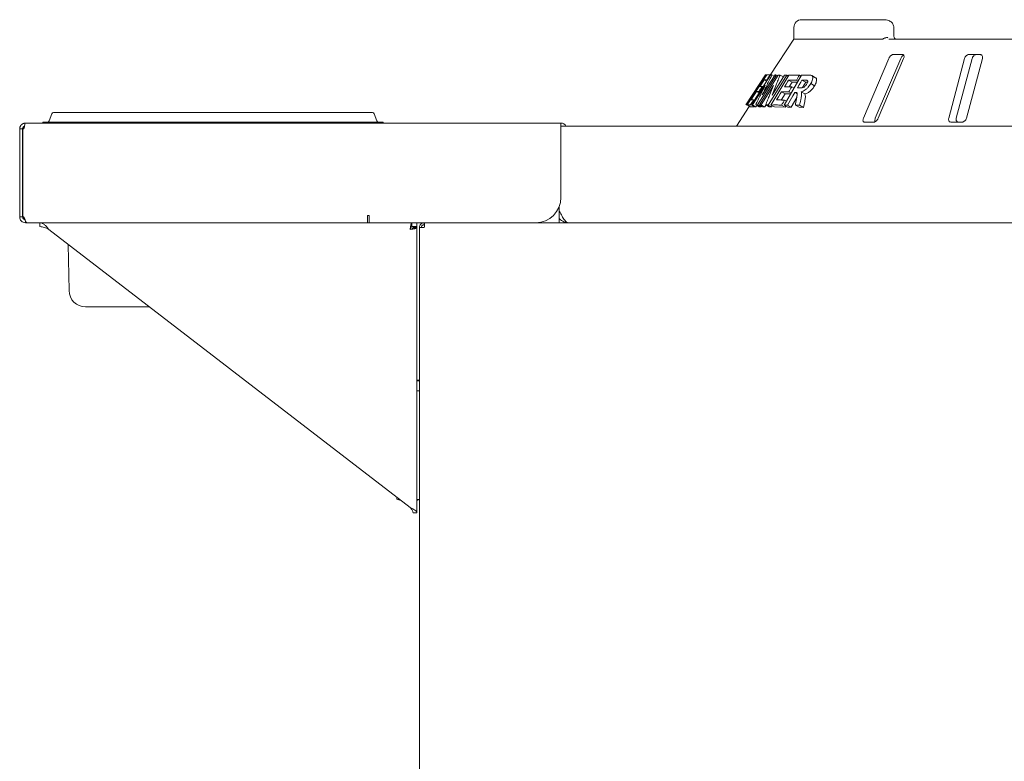
# Paper-space layout 'Blatt3' of a CAD drawing. Units: millimetres. Extents: x 5 to 415, y 5 to 292.
# Drawn here: x 318 to 354, y 182 to 209 of the extents above; entities that cross this region are included whole.
import ezdxf

# ---------------------------------------------------------------- set-up
doc = ezdxf.new("R2010")
doc.units = ezdxf.units.MM

psp = doc.layouts.new('Blatt3')

# ---------------------------------------------------------------- linework, layer by layer
at = {"color": 7, "linetype": 'Continuous', "lineweight": 15}
for p, q in [((349.74949, 209.07863), (346.68526, 209.07863)), ((346.39955, 208.79292), (346.39955, 208.36434)), ((350.09244, 208.5072), (350.09244, 208.79292)), ((346.39955, 208.36434), (345.52223, 207.03508)), ((346.39955, 208.36434), (349.67236, 208.36434)), ((349.90291, 208.36434), (357.68526, 208.36434)), ((350.40495, 207.79292), (350.07665, 207.79292)), ((353.27033, 207.79292), (352.87805, 207.79292)), ((349.9088, 207.65006), (348.96904, 205.43577)), ((349.4093, 205.43577), (350.34911, 207.65006)), ((349.51621, 205.43577), (350.45598, 207.65006)), ((352.71069, 207.65006), (352.12187, 205.43577)), ((352.39772, 205.43577), (352.98657, 207.65006)), ((352.77567, 205.43577), (353.36449, 207.65006)), ((345.35637, 207.04312), (344.62572, 205.93608)), ((344.67046, 205.93213), (345.39778, 207.04112)), ((344.82895, 205.93125), (345.54163, 207.03516)), ((345.76301, 207.03282), (345.05018, 205.92903)), ((345.1245, 205.92898), (345.81756, 207.03116)), ((345.22955, 206.29978), (345.70541, 207.03714)), ((345.35841, 207.04621), (345.35637, 207.04312)), ((345.39036, 207.02982), (345.36299, 207.0447)), ((345.39392, 207.04565), (345.37672, 207.03723)), ((346.13845, 207.02807), (345.44519, 205.92605)), ((345.52936, 207.04652), (345.51341, 207.04578)), ((345.5147, 207.03917), (345.53661, 207.02726)), ((345.54544, 205.92571), (346.21489, 207.02895)), ((345.59098, 207.03838), (345.67637, 206.99198)), ((345.59454, 206.2963), (346.05732, 207.03241)), ((345.76301, 207.03282), (345.80458, 207.01023)), ((345.89163, 207.03408), (346.02181, 206.96334)), ((346.04203, 205.92235), (346.68365, 207.02999)), ((346.13845, 207.02807), (346.19578, 206.99691)), ((346.6033, 207.02495), (346.66219, 206.99295)), ((345.17866, 206.7302), (345.18987, 206.72411)), ((345.30136, 206.85648), (345.39383, 206.80622)), ((345.39163, 206.8516), (345.41495, 206.83893)), ((346.20237, 206.84478), (346.33605, 206.77213)), ((346.33605, 206.77213), (346.23043, 206.5979)), ((346.53132, 206.76703), (346.33605, 206.77213)), ((346.49005, 206.83855), (346.55295, 206.80437)), ((346.83547, 206.77027), (346.69751, 206.84524)), ((346.83547, 206.77027), (346.71901, 206.56916)), ((346.90585, 206.77021), (346.83547, 206.77027)), ((347.02194, 206.71553), (347.16354, 206.63858)), ((347.20208, 206.93623), (347.06122, 207.01278)), ((344.93131, 206.39892), (344.6263, 205.93674)), ((345.34098, 206.65422), (344.87636, 205.93416)), ((344.95935, 206.426), (344.98516, 206.41198)), ((345.01761, 206.42362), (345.11326, 206.37164)), ((345.1005, 206.41979), (345.13296, 206.40215)), ((345.64744, 206.65057), (345.19558, 205.93165)), ((345.22311, 206.6067), (345.25419, 206.58981)), ((346.07496, 206.34152), (345.9355, 206.11165)), ((345.94127, 206.41417), (346.07496, 206.34152)), ((346.28206, 206.33673), (346.07496, 206.34152)), ((346.20775, 206.40917), (346.29619, 206.36111)), ((346.3205, 206.59494), (346.40883, 206.54693)), ((346.43236, 206.38723), (346.5246, 206.3371)), ((346.45817, 206.38765), (346.5228, 206.35252)), ((346.67028, 206.41256), (346.81023, 206.3365)), ((344.6263, 205.93674), (344.62573, 205.93607)), ((344.67046, 205.93213), (344.79678, 205.86348)), ((344.79077, 205.92987), (344.80586, 205.92166)), ((344.82895, 205.93125), (344.95641, 205.86198)), ((344.87636, 205.93416), (345.00416, 205.86471)), ((344.91339, 206.11677), (344.9396, 206.10252)), ((344.98837, 205.93326), (345.11699, 205.86336)), ((345.05018, 205.92903), (345.17928, 205.85887)), ((345.1245, 205.92898), (345.25415, 205.85851)), ((345.19558, 205.93165), (345.32576, 205.8609)), ((345.35815, 205.93049), (345.48957, 205.85906)), ((346.05659, 206.10718), (346.12695, 206.06895)), ((346.50601, 206.20115), (346.3026, 205.84983)), ((346.79925, 206.05842), (346.75566, 205.83833)), ((318.97671, 205.60306), (318.88094, 205.33991)), ((319.04384, 205.65006), (319.75812, 205.65006)), ((319.75812, 205.65006), (324.93526, 205.65006)), ((330.1124, 205.65006), (324.93526, 205.65006)), ((330.1124, 205.65006), (330.82668, 205.65006)), ((330.8938, 205.60306), (330.98958, 205.33991)), ((344.7517, 205.86762), (344.27812, 205.15006)), ((344.75228, 205.86828), (344.75203, 205.8674)), ((344.78435, 205.8622), (344.76832, 205.86765)), ((344.91796, 205.86074), (344.79678, 205.86348)), ((345.00416, 205.86471), (344.95641, 205.86198)), ((345.03281, 205.90911), (345.00416, 205.86471)), ((345.17928, 205.85887), (345.11699, 205.86336)), ((345.19856, 205.88873), (345.17928, 205.85887)), ((345.32576, 205.8609), (345.25415, 205.85851)), ((345.36661, 205.92589), (345.32576, 205.8609)), ((345.44519, 205.92605), (345.57731, 205.85425)), ((345.57731, 205.85425), (345.48957, 205.85906)), ((345.54544, 205.92571), (345.67834, 205.85348)), ((345.6027, 205.89459), (345.57731, 205.85425)), ((346.07997, 205.84744), (345.67834, 205.85348)), ((345.94382, 205.92143), (346.07997, 205.84744)), ((346.04203, 205.92235), (346.17899, 205.84791)), ((346.10476, 205.88826), (346.07997, 205.84744)), ((346.16461, 205.92482), (346.3026, 205.84983)), ((346.3026, 205.84983), (346.17899, 205.84791)), ((346.45453, 205.9219), (346.59504, 205.84554)), ((346.75566, 205.83833), (346.59504, 205.84554)), ((346.6137, 205.91548), (346.75566, 205.83833)), ((318.00669, 205.2572), (337.7924, 205.2572)), ((318.64955, 205.29292), (318.64955, 205.2572)), ((318.64955, 205.29292), (319.75812, 205.29292)), ((319.75812, 205.29292), (324.93526, 205.29292)), ((330.1124, 205.29292), (324.93526, 205.29292)), ((330.1124, 205.29292), (331.22097, 205.29292)), ((331.22097, 205.29292), (331.22097, 205.2572)), ((337.7924, 205.2572), (337.7924, 205.04292)), ((349.01589, 205.29292), (349.3442, 205.29292)), ((352.21342, 205.29292), (352.6057, 205.29292)), ((317.7924, 205.04292), (317.89955, 205.04292)), ((317.7924, 205.04292), (317.7924, 201.79292)), ((317.89955, 205.04292), (317.89955, 201.79292)), ((317.91383, 205.04292), (317.91383, 201.79292)), ((317.95005, 205.04292), (317.91383, 205.04292)), ((337.7924, 205.15006), (370.88599, 205.15006)), ((337.7924, 205.04292), (337.7924, 202.5072)), ((337.72097, 202.15006), (337.72097, 202.04292)), ((337.72097, 202.04292), (337.72169, 202.04292)), ((337.72097, 202.04292), (337.72097, 201.57863)), ((317.7924, 201.79292), (317.89955, 201.79292)), ((317.91383, 201.79292), (317.95005, 201.79292)), ((318.00669, 201.57863), (318.00669, 201.63608)), ((318.00669, 201.57863), (318.01679, 201.57863)), ((318.01679, 201.57863), (318.01679, 201.61856)), ((318.0572, 201.57863), (318.01679, 201.57863)), ((318.0572, 201.57863), (330.64955, 201.57863)), ((318.5424, 201.43577), (318.5424, 201.57863)), ((330.70312, 201.84649), (330.64955, 201.84649)), ((330.64955, 201.84649), (330.64955, 201.79292)), ((330.64955, 201.79292), (330.64955, 201.57863)), ((330.70312, 201.57863), (330.64955, 201.57863)), ((330.70312, 201.57863), (330.70312, 201.84649)), ((336.86383, 201.57863), (330.70312, 201.57863)), ((332.27761, 201.57863), (332.27761, 201.43577)), ((332.47097, 201.57863), (332.47097, 201.43577)), ((332.74312, 201.57863), (332.74312, 201.5072)), ((337.72097, 201.57863), (336.86383, 201.57863)), ((338.07812, 201.57863), (337.72097, 201.57863)), ((338.07768, 201.57863), (338.07812, 201.57863)), ((360.23968, 201.57863), (338.07812, 201.57863)), ((338.07812, 201.57863), (338.07812, 201.57863)), ((332.22097, 191.05665), (318.8674, 201.32863)), ((332.27761, 201.43577), (332.47097, 201.43577)), ((332.32812, 201.42863), (332.47097, 201.42863)), ((332.32812, 201.38527), (332.32812, 201.42863)), ((332.47097, 201.38527), (332.32812, 201.38527)), ((332.47097, 201.38527), (332.47097, 201.42863)), ((332.47097, 201.38527), (332.47097, 190.86434)), ((332.56455, 201.40006), (332.56455, 155.32863)), ((332.74312, 201.40006), (332.56455, 201.40006)), ((319.61703, 199.06803), (319.58723, 200.77491)), ((322.36383, 198.47149), (320.22408, 198.47149)), ((322.58169, 198.47149), (322.36383, 198.47149)), ((332.56455, 195.75934), (332.47097, 195.75934)), ((332.56455, 195.73933), (332.47097, 195.73933)), ((332.56455, 195.36434), (332.47097, 195.36434)), ((331.72526, 191.43797), (331.72526, 191.36648)), ((332.32812, 190.86434), (332.47097, 190.86434))]:
    psp.add_line(p, q, dxfattribs=at)
at = {"color": 7, "linetype": 'Continuous', "lineweight": 15, "flags": 128}
for points in [[(345.30136, 206.85648), (345.26106, 206.795), (345.20061, 206.70279), (345.14016, 206.61057)], [(346.20237, 206.84478), (346.16526, 206.78358), (346.10961, 206.69178), (346.05396, 206.59999)], [(346.69751, 206.84524), (346.65681, 206.77498), (346.59578, 206.66958), (346.53474, 206.56418)], [(345.01761, 206.42362), (344.96816, 206.34819), (344.89399, 206.23505), (344.81982, 206.1219)], [(345.94127, 206.41417), (345.89569, 206.33905), (345.82733, 206.22637), (345.75896, 206.11369)], [(346.43236, 206.38723), (346.36542, 206.27162), (346.26501, 206.09822), (346.16461, 205.92482)], [(317.89955, 204.93577), (317.90366, 204.97758), (317.91383, 205.0127)], [(317.92825, 205.04292), (317.93566, 205.05482), (317.95385, 205.07834)], [(317.91383, 201.82313), (317.90366, 201.85825), (317.89955, 201.90006)], [(331.72841, 191.36442), (331.8368, 191.33377), (331.8708, 191.32602)], [(332.47097, 191.35359), (332.53909, 191.35661), (332.56455, 191.35823)], [(332.47097, 191.32567), (332.50657, 191.33377), (332.56455, 191.34901)]]:
    psp.add_lwpolyline(points, dxfattribs=at)
at = {"color": 7, "linetype": 'Continuous', "lineweight": 15}
for centre, radius, start, end in [((346.68526, 208.79292), 0.28571, 90, 180), ((319.04384, 205.57863), 0.07143, 90, 160), ((330.82668, 205.57863), 0.07143, 20, 90), ((318.81382, 205.36434), 0.07143, 270, 340), ((331.0567, 205.36434), 0.07143, 200, 270), ((337.7924, 205.04292), 0.21429, 30, 90), ((336.86383, 202.5072), 0.92857, 270, 0), ((318.11383, 201.90006), 0.21429, 210, 225.702376), ((320.22408, 199.07863), 0.60714, 181, 270), ((331.8212, 191.76161), 0.40661, 256.352585, 271.649356)]:
    psp.add_arc(centre, radius, start, end, dxfattribs=at)
for points, knots in [([(350.09055, 208.79282), (350.08985, 208.81306), (350.08835, 208.85681), (350.06118, 208.91898), (350.01897, 208.97519), (349.96277, 209.02099), (349.894, 209.05541), (349.8211, 209.07535), (349.77148, 209.07762), (349.74949, 209.07863)], [0, 0, 0, 0, 0.12202749, 0.26377833, 0.40267198, 0.54605694, 0.69911992, 0.86668258, 1, 1, 1, 1]), ([(350.15084, 208.36463), (350.15053, 208.36435), (350.14995, 208.36382), (350.13515, 208.37325), (350.1164, 208.39843), (350.10089, 208.437), (350.09227, 208.47606), (350.0934, 208.50015), (350.09373, 208.50718)], [0, 0, 0, 0, 0.22391711, 0.41336562, 0.57900616, 0.74882155, 0.92676981, 1, 1, 1, 1]), ([(349.71521, 208.37862), (349.70807, 208.3745), (349.69305, 208.36584), (349.67948, 208.36486), (349.67236, 208.36434)], [0, 0, 0, 0, 0.475957, 1, 1, 1, 1]), ([(349.71521, 208.37862), (349.72844, 208.38647), (349.75489, 208.40217), (349.80103, 208.41547), (349.84073, 208.41886), (349.86348, 208.41621), (349.87214, 208.41437), (349.87235, 208.41433)], [0, 0, 0, 0, 0.26925733, 0.53839941, 0.81168324, 0.99549137, 1, 1, 1, 1]), ([(350.07665, 207.79292), (350.07112, 207.79259), (350.05516, 207.79166), (350.0257, 207.7812), (349.99008, 207.75873), (349.95492, 207.72547), (349.92663, 207.68753), (349.9141, 207.66119), (349.9088, 207.65006)], [0, 0, 0, 0, 0.08730733, 0.2521913, 0.42321624, 0.61477114, 0.83715425, 1, 1, 1, 1]), ([(350.34911, 207.65006), (350.35681, 207.66553), (350.37392, 207.69987), (350.41115, 207.74399), (350.441, 207.76393), (350.45247, 207.77159)], [0, 0, 0, 0, 0.33529801, 0.74451002, 1, 1, 1, 1]), ([(350.45598, 207.65006), (350.46142, 207.66559), (350.4735, 207.70008), (350.47138, 207.74468), (350.45338, 207.77704), (350.42941, 207.79127), (350.41102, 207.79251), (350.40495, 207.79292)], [0, 0, 0, 0, 0.2271985, 0.5045488, 0.70268419, 0.90180797, 1, 1, 1, 1]), ([(352.87805, 207.79292), (352.87148, 207.79259), (352.85249, 207.79166), (352.81954, 207.7812), (352.78208, 207.75873), (352.74781, 207.72547), (352.72298, 207.68753), (352.71434, 207.66119), (352.71069, 207.65006)], [0, 0, 0, 0, 0.08730733, 0.2521913, 0.42321624, 0.61477114, 0.83715425, 1, 1, 1, 1]), ([(352.98657, 207.65006), (352.99202, 207.66559), (353.00413, 207.70008), (353.04021, 207.74468), (353.08546, 207.77703), (353.12406, 207.79127), (353.14644, 207.79251), (353.15384, 207.79292)], [0, 0, 0, 0, 0.22725458, 0.50460576, 0.70259577, 0.90156908, 1, 1, 1, 1]), ([(353.36449, 207.65006), (353.36726, 207.66559), (353.37341, 207.70008), (353.36041, 207.74468), (353.33148, 207.77704), (353.29973, 207.79127), (353.27762, 207.79251), (353.27033, 207.79292)], [0, 0, 0, 0, 0.2271985, 0.5045488, 0.70268419, 0.90180797, 1, 1, 1, 1]), ([(345.36196, 207.0428), (345.36338, 207.0419), (345.36566, 207.04044), (345.35107, 207.00778), (345.31569, 206.94629), (345.26606, 206.86515), (345.21814, 206.79021), (345.18777, 206.74406), (345.17866, 206.7302)], [0, 0, 0, 0, 0.27252662, 0.4391999, 0.60742905, 0.75978996, 0.92789469, 1, 1, 1, 1]), ([(345.59098, 207.03838), (345.56032, 206.9772), (345.49899, 206.85483), (345.37789, 206.60905), (345.28888, 206.42349), (345.22955, 206.29978)], [0, 0, 0, 0, 0.25001052, 0.500021, 1, 1, 1, 1]), ([(345.3565, 207.04303), (345.35661, 207.04327), (345.35729, 207.0447), (345.35991, 207.04484), (345.36209, 207.04495)], [0, 0, 0, 0, 0.17081491, 1, 1, 1, 1]), ([(345.35854, 207.04612), (345.35865, 207.04637), (345.35933, 207.04779), (345.36196, 207.04793), (345.36413, 207.04804)], [0, 0, 0, 0, 0.170814902, 1, 1, 1, 1]), ([(345.5147, 207.03917), (345.50444, 207.02354), (345.48393, 206.99228), (345.44291, 206.92975), (345.41214, 206.88286), (345.39163, 206.8516)], [0, 0, 0, 0, 0.25000148, 0.50000296, 1, 1, 1, 1]), ([(345.39778, 207.04112), (345.40567, 207.0422), (345.42145, 207.04434), (345.45815, 207.04521), (345.49208, 207.04159), (345.5147, 207.03917)], [0, 0, 0, 0, 0.25004894, 0.50009788, 1, 1, 1, 1]), ([(345.54163, 207.03516), (345.54562, 207.03551), (345.55359, 207.03622), (345.56989, 207.0374), (345.58255, 207.03799), (345.59098, 207.03838)], [0, 0, 0, 0, 0.2500694, 0.50013879, 1, 1, 1, 1]), ([(345.89163, 207.03408), (345.86634, 206.97296), (345.81577, 206.85071), (345.71613, 206.60521), (345.64317, 206.41986), (345.59454, 206.2963)], [0, 0, 0, 0, 0.25003451, 0.50006896, 1, 1, 1, 1]), ([(345.70541, 207.03714), (345.7101, 207.03686), (345.71947, 207.03629), (345.73853, 207.03495), (345.75322, 207.03367), (345.76301, 207.03282)], [0, 0, 0, 0, 0.25012143, 0.50024285, 1, 1, 1, 1]), ([(345.81756, 207.03116), (345.82361, 207.03149), (345.83571, 207.03215), (345.86025, 207.03323), (345.87908, 207.03374), (345.89163, 207.03408)], [0, 0, 0, 0, 0.250162669, 0.500325337, 1, 1, 1, 1]), ([(346.05732, 207.03241), (346.06397, 207.03213), (346.07728, 207.03156), (346.10419, 207.03021), (346.12475, 207.02893), (346.13845, 207.02807)], [0, 0, 0, 0, 0.25024268, 0.50048537, 1, 1, 1, 1]), ([(346.21489, 207.02895), (346.24559, 207.02984), (346.307, 207.03164), (346.43441, 207.03182), (346.53578, 207.0277), (346.6033, 207.02495)], [0, 0, 0, 0, 0.25036861, 0.50073722, 1, 1, 1, 1]), ([(346.6033, 207.02495), (346.59386, 207.00942), (346.57499, 206.97835), (346.53725, 206.91622), (346.50893, 206.86962), (346.49005, 206.83855)], [0, 0, 0, 0, 0.25000251, 0.50000502, 1, 1, 1, 1]), ([(346.68365, 207.02999), (346.70503, 207.03063), (346.74779, 207.03191), (346.83464, 207.03335), (346.90158, 207.03304), (346.94615, 207.03284)], [0, 0, 0, 0, 0.25050958, 0.50101917, 1, 1, 1, 1]), ([(346.94615, 207.03284), (346.97572, 207.03146), (347.02659, 207.02908), (347.08434, 207.00534), (347.10183, 206.94983), (347.09424, 206.87644), (347.06559, 206.79458), (347.03473, 206.7387), (347.02194, 206.71553)], [0, 0, 0, 0, 0.25518683, 0.43906713, 0.58178977, 0.7239016, 0.88554105, 1, 1, 1, 1]), ([(345.17866, 206.7302), (345.1487, 206.68532), (345.0987, 206.61042), (345.03601, 206.52225), (344.98992, 206.46084), (344.9686, 206.43554), (344.96086, 206.42755), (344.95935, 206.426)], [0, 0, 0, 0, 0.286071551, 0.477455309, 0.66862311, 0.935706863, 1, 1, 1, 1]), ([(345.23322, 206.8564), (345.21777, 206.83298), (345.18686, 206.78615), (345.12505, 206.6925), (345.07869, 206.62225), (345.04779, 206.57542)], [0, 0, 0, 0, 0.25000023, 0.50000047, 1, 1, 1, 1]), ([(345.05085, 206.57661), (345.05198, 206.5771), (345.05405, 206.57798), (345.0577, 206.5793), (345.06929, 206.59313), (345.08862, 206.6197), (345.11344, 206.65548), (345.13641, 206.68968), (345.15043, 206.71084), (345.15581, 206.71896)], [0, 0, 0, 0, 0.256230587, 0.466974935, 0.591310167, 0.71670374, 0.826028653, 0.933240817, 1, 1, 1, 1]), ([(345.15581, 206.71896), (345.16875, 206.73869), (345.19044, 206.77175), (345.21527, 206.81142), (345.23034, 206.83658), (345.23482, 206.84502), (345.23697, 206.84909)], [0, 0, 0, 0, 0.33588758, 0.56311765, 0.7893868, 1, 1, 1, 1]), ([(345.2364, 206.85751), (345.23605, 206.85747), (345.23535, 206.85739), (345.23419, 206.8571), (345.23361, 206.85668), (345.23322, 206.8564)], [0, 0, 0, 0, 0.250002365, 0.500004728, 1, 1, 1, 1]), ([(345.23697, 206.84909), (345.23777, 206.85126), (345.23935, 206.85558), (345.23843, 206.8567), (345.23778, 206.85691), (345.23747, 206.85702)], [0, 0, 0, 0, 0.34260685, 0.68392448, 1, 1, 1, 1]), ([(345.39163, 206.8516), (345.38313, 206.85266), (345.36614, 206.85477), (345.33485, 206.85719), (345.31475, 206.85676), (345.30136, 206.85648)], [0, 0, 0, 0, 0.25004618, 0.50009235, 1, 1, 1, 1]), ([(346.49005, 206.83855), (346.46516, 206.83972), (346.41536, 206.84206), (346.31836, 206.84492), (346.24874, 206.84484), (346.20237, 206.84478)], [0, 0, 0, 0, 0.25037616, 0.50075232, 1, 1, 1, 1]), ([(346.62798, 206.5646), (346.6463, 206.56492), (346.67918, 206.5655), (346.7222, 206.56695), (346.76008, 206.5785), (346.7941, 206.6015), (346.82652, 206.6329), (346.85449, 206.66921), (346.86955, 206.694), (346.87652, 206.70548)], [0, 0, 0, 0, 0.256711578, 0.460648102, 0.586191178, 0.691241878, 0.796186801, 0.90561011, 1, 1, 1, 1]), ([(347.02194, 206.71553), (346.99382, 206.671), (346.94682, 206.59656), (346.86004, 206.50888), (346.7752, 206.44751), (346.71255, 206.42203), (346.67736, 206.41414), (346.67028, 206.41256)], [0, 0, 0, 0, 0.28443287, 0.47542345, 0.66598096, 0.93274735, 1, 1, 1, 1]), ([(346.79595, 206.84564), (346.78766, 206.84566), (346.77107, 206.8457), (346.73817, 206.84564), (346.71376, 206.8454), (346.69751, 206.84524)], [0, 0, 0, 0, 0.25051339, 0.50102678, 1, 1, 1, 1]), ([(346.89543, 206.83607), (346.88262, 206.83911), (346.86072, 206.84431), (346.82615, 206.84511), (346.80602, 206.84546), (346.79595, 206.84564)], [0, 0, 0, 0, 0.41285152, 0.7063808, 1, 1, 1, 1]), ([(346.87652, 206.70548), (346.8878, 206.72671), (346.90603, 206.76103), (346.91289, 206.80095), (346.9086, 206.82436), (346.8996, 206.83236), (346.89543, 206.83607)], [0, 0, 0, 0, 0.36147499, 0.58444341, 0.80714723, 1, 1, 1, 1]), ([(347.20155, 206.93526), (347.20379, 206.93443), (347.21859, 206.92892), (347.23566, 206.90361), (347.24215, 206.85233), (347.23162, 206.78763), (347.20519, 206.71441), (347.1774, 206.66382), (347.16354, 206.63858)], [0, 0, 0, 0, 0.03463257, 0.22840496, 0.42109315, 0.61432759, 0.80755669, 1, 1, 1, 1]), ([(344.95935, 206.426), (344.94943, 206.40895), (344.92925, 206.37431), (344.87329, 206.2817), (344.82412, 206.20195), (344.79196, 206.14981)], [0, 0, 0, 0, 0.25112809, 0.51030004, 1, 1, 1, 1]), ([(344.79404, 206.17864), (344.81141, 206.20611), (344.84616, 206.26106), (344.89086, 206.33125), (344.9217, 206.38025), (344.93284, 206.39934), (344.93221, 206.39926), (344.93184, 206.39921)], [0, 0, 0, 0, 0.25204622, 0.50430934, 0.64882958, 0.79472062, 1, 1, 1, 1]), ([(344.93184, 206.39921), (344.93179, 206.39919), (344.93168, 206.39914), (344.9315, 206.39904), (344.93138, 206.39897), (344.93131, 206.39892)], [0, 0, 0, 0, 0.25000202, 0.50000403, 1, 1, 1, 1]), ([(344.98837, 205.93326), (345.01725, 205.99368), (345.07502, 206.11453), (345.1919, 206.3553), (345.28135, 206.53465), (345.34098, 206.65422)], [0, 0, 0, 0, 0.25001018, 0.50002038, 1, 1, 1, 1]), ([(345.1005, 206.41979), (345.09277, 206.42065), (345.07731, 206.42239), (345.04866, 206.42434), (345.03003, 206.42391), (345.01761, 206.42362)], [0, 0, 0, 0, 0.25004202, 0.50008403, 1, 1, 1, 1]), ([(345.04779, 206.57542), (345.04797, 206.57557), (345.04833, 206.57587), (345.04926, 206.57633), (345.05021, 206.5765), (345.05085, 206.57661)], [0, 0, 0, 0, 0.250002081, 0.50000416, 1, 1, 1, 1]), ([(345.22311, 206.6067), (345.21289, 206.59112), (345.19246, 206.55997), (345.15159, 206.49767), (345.12094, 206.45094), (345.1005, 206.41979)], [0, 0, 0, 0, 0.25000117, 0.50000234, 1, 1, 1, 1]), ([(345.14016, 206.61057), (345.14624, 206.61081), (345.15841, 206.61127), (345.18504, 206.61065), (345.20788, 206.60828), (345.22311, 206.6067)], [0, 0, 0, 0, 0.2500426, 0.5000852, 1, 1, 1, 1]), ([(345.35815, 205.93049), (345.38177, 205.99084), (345.42902, 206.11155), (345.52481, 206.35202), (345.59839, 206.53116), (345.64744, 206.65057)], [0, 0, 0, 0, 0.25003388, 0.50006779, 1, 1, 1, 1]), ([(346.20775, 206.40917), (346.18476, 206.41014), (346.13877, 206.41207), (346.04901, 206.4144), (345.98434, 206.41427), (345.94127, 206.41417)], [0, 0, 0, 0, 0.25036151, 0.50072303, 1, 1, 1, 1]), ([(346.05396, 206.59999), (346.07544, 206.60012), (346.1184, 206.60038), (346.20633, 206.59937), (346.27486, 206.59671), (346.3205, 206.59494)], [0, 0, 0, 0, 0.25036544, 0.50073089, 1, 1, 1, 1]), ([(346.3205, 206.59494), (346.31111, 206.57946), (346.29232, 206.5485), (346.25474, 206.48657), (346.22654, 206.44013), (346.20775, 206.40917)], [0, 0, 0, 0, 0.250002006, 0.500004012, 1, 1, 1, 1]), ([(346.45817, 206.38765), (346.45601, 206.38762), (346.45168, 206.38754), (346.44307, 206.3874), (346.43664, 206.3873), (346.43236, 206.38723)], [0, 0, 0, 0, 0.25048852, 0.50097704, 1, 1, 1, 1]), ([(346.4995, 206.1654), (346.50455, 206.19308), (346.51464, 206.24848), (346.52746, 206.31923), (346.52478, 206.36844), (346.49906, 206.3873), (346.47321, 206.38752), (346.45817, 206.38765)], [0, 0, 0, 0, 0.25355073, 0.50729085, 0.65140035, 0.79703543, 1, 1, 1, 1]), ([(346.53474, 206.56418), (346.54246, 206.56427), (346.55791, 206.56443), (346.58891, 206.56463), (346.61236, 206.56461), (346.62798, 206.5646)], [0, 0, 0, 0, 0.25050476, 0.50100953, 1, 1, 1, 1]), ([(346.67028, 206.41256), (346.676, 206.39533), (346.68764, 206.36022), (346.68513, 206.26716), (346.6687, 206.18726), (346.658, 206.13519)], [0, 0, 0, 0, 0.251291668, 0.512000837, 1, 1, 1, 1]), ([(346.81023, 206.3365), (346.81852, 206.29866), (346.83523, 206.2225), (346.81129, 206.11335), (346.79925, 206.05842)], [0, 0, 0, 0, 0.49680617, 1, 1, 1, 1]), ([(347.16354, 206.63858), (347.13946, 206.60005), (347.1031, 206.54187), (347.04145, 206.47199), (346.97613, 206.41178), (346.89276, 206.35809), (346.83776, 206.3437), (346.81023, 206.3365)], [0, 0, 0, 0, 0.24677682, 0.37261991, 0.49851568, 0.748966, 1, 1, 1, 1]), ([(344.62569, 205.93602), (344.62554, 205.93574), (344.6251, 205.93492), (344.62517, 205.93374), (344.62522, 205.93296)], [0, 0, 0, 0, 0.33333886, 1, 1, 1, 1]), ([(344.64222, 205.93617), (344.66741, 205.97666), (344.7052, 206.03739), (344.75588, 206.11816), (344.78132, 206.15848), (344.79404, 206.17864)], [0, 0, 0, 0, 0.49999725, 0.74999829, 1, 1, 1, 1]), ([(344.65812, 205.9308), (344.65661, 205.93137), (344.65359, 205.9325), (344.64807, 205.93445), (344.64456, 205.93549), (344.64222, 205.93617)], [0, 0, 0, 0, 0.25001098, 0.50002196, 1, 1, 1, 1]), ([(344.79196, 206.14981), (344.76958, 206.11336), (344.73601, 206.05868), (344.69145, 205.98564), (344.66923, 205.94908), (344.65812, 205.9308)], [0, 0, 0, 0, 0.49999846, 0.74999904, 1, 1, 1, 1]), ([(344.79077, 205.92987), (344.7789, 205.93128), (344.75518, 205.93411), (344.71281, 205.93637), (344.6874, 205.93383), (344.67046, 205.93213)], [0, 0, 0, 0, 0.25004628, 0.50009255, 1, 1, 1, 1]), ([(344.91339, 206.11677), (344.90317, 206.10119), (344.88273, 206.07004), (344.84186, 206.00774), (344.81121, 205.96102), (344.79077, 205.92987)], [0, 0, 0, 0, 0.250001374, 0.500002748, 1, 1, 1, 1]), ([(344.81982, 206.1219), (344.82662, 206.12214), (344.84021, 206.12263), (344.87017, 206.12173), (344.8961, 206.11875), (344.91339, 206.11677)], [0, 0, 0, 0, 0.25004499, 0.50008997, 1, 1, 1, 1]), ([(344.87636, 205.93416), (344.8723, 205.93399), (344.86417, 205.93365), (344.84824, 205.93278), (344.83666, 205.93186), (344.82895, 205.93125)], [0, 0, 0, 0, 0.250065812, 0.500131623, 1, 1, 1, 1]), ([(345.05018, 205.92903), (345.0449, 205.92947), (345.03434, 205.93035), (345.01358, 205.93187), (344.99845, 205.9327), (344.98837, 205.93326)], [0, 0, 0, 0, 0.25011248, 0.50022496, 1, 1, 1, 1]), ([(345.19558, 205.93165), (345.18955, 205.9315), (345.17748, 205.9312), (345.15365, 205.9304), (345.13616, 205.92955), (345.1245, 205.92898)], [0, 0, 0, 0, 0.2501542, 0.5003084, 1, 1, 1, 1]), ([(345.44519, 205.92605), (345.43781, 205.92651), (345.42304, 205.92742), (345.39388, 205.92901), (345.37244, 205.9299), (345.35815, 205.93049)], [0, 0, 0, 0, 0.25022561, 0.50045122, 1, 1, 1, 1]), ([(345.75896, 206.11369), (345.78288, 206.11382), (345.83072, 206.11406), (345.92881, 206.11271), (346.00551, 206.10939), (346.05659, 206.10718)], [0, 0, 0, 0, 0.25036284, 0.50072568, 1, 1, 1, 1]), ([(346.05659, 206.10718), (346.0472, 206.0917), (346.0284, 206.06074), (345.99082, 205.99883), (345.96262, 205.95239), (345.94382, 205.92143)], [0, 0, 0, 0, 0.25000225, 0.50000451, 1, 1, 1, 1]), ([(346.45453, 205.9219), (346.45822, 205.94225), (346.4656, 205.98294), (346.48053, 206.06417), (346.49192, 206.12492), (346.4995, 206.1654)], [0, 0, 0, 0, 0.25015178, 0.50030356, 1, 1, 1, 1]), ([(346.658, 206.13519), (346.65427, 206.1169), (346.6468, 206.08031), (346.632, 206.00711), (346.62102, 205.95213), (346.6137, 205.91548)], [0, 0, 0, 0, 0.25014608, 0.50029215, 1, 1, 1, 1]), ([(345.94382, 205.92143), (345.90889, 205.92301), (345.83903, 205.92617), (345.70414, 205.92909), (345.60888, 205.92706), (345.54544, 205.92571)], [0, 0, 0, 0, 0.25034847, 0.50069695, 1, 1, 1, 1]), ([(346.16461, 205.92482), (346.15427, 205.9247), (346.13357, 205.92445), (346.09257, 205.92374), (346.06223, 205.9229), (346.04203, 205.92235)], [0, 0, 0, 0, 0.25045342, 0.50090683, 1, 1, 1, 1]), ([(346.6137, 205.91548), (346.60025, 205.91614), (346.57334, 205.91745), (346.52009, 205.91974), (346.48073, 205.92104), (346.45453, 205.9219)], [0, 0, 0, 0, 0.25060636, 0.50121271, 1, 1, 1, 1]), ([(318.00669, 205.2572), (318.00069, 205.25706), (317.98864, 205.25676), (317.97055, 205.25438), (317.95251, 205.25052), (317.93491, 205.2451), (317.91225, 205.23594), (317.89084, 205.22392), (317.87124, 205.2093), (317.85757, 205.19716), (317.84501, 205.18395), (317.83348, 205.16954), (317.82327, 205.15421), (317.8115, 205.13279), (317.80251, 205.10994), (317.79714, 205.08857), (317.79415, 205.0718), (317.79262, 205.0574), (317.79246, 205.04655), (317.7924, 205.04292)], [0, 0, 0, 0, 0.05349607, 0.10736359, 0.16240239, 0.21784601, 0.27134434, 0.38015862, 0.43560475, 0.48910308, 0.54297291, 0.59801418, 0.65346032, 0.70695862, 0.81577287, 0.87121899, 0.90321935, 0.96759865, 1, 1, 1, 1]), ([(348.96904, 205.43577), (348.96356, 205.42028), (348.95135, 205.38573), (348.95251, 205.3412), (348.96932, 205.30853), (348.99254, 205.29443), (349.01039, 205.29327), (349.01589, 205.29292)], [0, 0, 0, 0, 0.22532238, 0.50245029, 0.70514731, 0.90899373, 1, 1, 1, 1]), ([(349.3442, 205.29292), (349.34923, 205.29317), (349.36484, 205.29397), (349.39411, 205.30347), (349.43066, 205.32509), (349.46729, 205.35798), (349.49734, 205.39658), (349.51053, 205.42397), (349.51621, 205.43577)], [0, 0, 0, 0, 0.076866137, 0.238539987, 0.408852589, 0.602252864, 0.828488199, 1, 1, 1, 1]), ([(349.41049, 205.31429), (349.40729, 205.31775), (349.39727, 205.32861), (349.39188, 205.35828), (349.39471, 205.39647), (349.4049, 205.42393), (349.4093, 205.43577)], [0, 0, 0, 0, 0.13283279, 0.41642614, 0.74823432, 1, 1, 1, 1]), ([(352.12187, 205.43577), (352.11908, 205.42028), (352.11285, 205.38573), (352.12523, 205.3412), (352.15354, 205.30853), (352.18495, 205.29443), (352.20671, 205.29327), (352.21342, 205.29292)], [0, 0, 0, 0, 0.22532238, 0.50245029, 0.70514731, 0.90899373, 1, 1, 1, 1]), ([(352.48921, 205.29292), (352.48353, 205.29317), (352.4659, 205.29396), (352.43902, 205.30344), (352.41296, 205.32504), (352.39542, 205.35792), (352.38988, 205.39654), (352.39536, 205.42395), (352.39772, 205.43577)], [0, 0, 0, 0, 0.07660723, 0.23820001, 0.40849189, 0.60193528, 0.82826675, 1, 1, 1, 1]), ([(352.6057, 205.29292), (352.61161, 205.29317), (352.62995, 205.29397), (352.66241, 205.30347), (352.70059, 205.32509), (352.73617, 205.35798), (352.7626, 205.39658), (352.77173, 205.42397), (352.77567, 205.43577)], [0, 0, 0, 0, 0.07686614, 0.23853999, 0.40885259, 0.60225286, 0.8284882, 1, 1, 1, 1]), ([(317.96783, 205.1427), (317.96544, 205.14174), (317.96012, 205.13959), (317.95224, 205.13534), (317.94418, 205.13012), (317.93665, 205.12418), (317.92973, 205.11765), (317.92342, 205.11056), (317.9177, 205.10285), (317.91271, 205.09467), (317.9085, 205.08614), (317.90506, 205.07729), (317.9024, 205.06807), (317.90011, 205.0566), (317.89976, 205.04814), (317.89955, 205.04292)], [0, 0, 0, 0, 0.06032599, 0.13376313, 0.20879797, 0.28438534, 0.35729177, 0.43070466, 0.50571363, 0.58127457, 0.65418091, 0.72759371, 0.8026026, 0.87816344, 1, 1, 1, 1]), ([(318.5424, 201.57863), (318.56724, 201.57529), (318.61975, 201.56824), (318.70503, 201.51423), (318.79111, 201.43308), (318.84239, 201.36287), (318.8674, 201.32863)], [0, 0, 0, 0, 0.23125202, 0.48896761, 0.75076099, 1, 1, 1, 1]), ([(332.22097, 201.32863), (332.22445, 201.35271), (332.23201, 201.40515), (332.24369, 201.47889), (332.25598, 201.53871), (332.2673, 201.57317), (332.2745, 201.57698), (332.27761, 201.57863)], [0, 0, 0, 0, 0.18420621, 0.40108919, 0.61797633, 0.83486341, 1, 1, 1, 1]), ([(338.07768, 201.57863), (338.01779, 201.58623), (337.89802, 201.60142), (337.77083, 201.67674), (337.73003, 201.74302), (337.72097, 201.75774)], [0, 0, 0, 0, 0.43756757, 0.87513514, 1, 1, 1, 1]), ([(318.5424, 201.43577), (318.59655, 201.42989), (318.70588, 201.418), (318.81322, 201.35861), (318.8674, 201.32863)], [0, 0, 0, 0, 0.495277645, 1, 1, 1, 1]), ([(332.22097, 201.32863), (332.22525, 201.34135), (332.23382, 201.36679), (332.24666, 201.40018), (332.25949, 201.42445), (332.26984, 201.43474), (332.27585, 201.43554), (332.27761, 201.43577)], [0, 0, 0, 0, 0.22668544, 0.45337087, 0.67998043, 0.90658972, 1, 1, 1, 1])]:
    psp.add_open_spline(points, degree=3, knots=knots, dxfattribs=at)
for points in [[(317.95005, 205.04292), (317.95477, 205.071), (317.96421, 205.12715), (317.97837, 205.19799), (317.99253, 205.24754), (318.00197, 205.25398), (318.00669, 205.2572)], [(337.72169, 202.04292), (337.75139, 201.9821), (337.8108, 201.86046), (337.8999, 201.70702), (337.98901, 201.59964), (338.04841, 201.58563), (338.07812, 201.57863)], [(317.7924, 201.79292), (317.79562, 201.76484), (317.80207, 201.70868), (317.85162, 201.63785), (317.92245, 201.58829), (317.97861, 201.58185), (318.00669, 201.57863)], [(317.89955, 201.79292), (317.90116, 201.77888), (317.90438, 201.7508), (317.92915, 201.71538), (317.96457, 201.6906), (317.99265, 201.68738), (318.00669, 201.68577)], [(318.0572, 201.57863), (318.04827, 201.58185), (318.03041, 201.58829), (318.00362, 201.63785), (317.97684, 201.70868), (317.95898, 201.76484), (317.95005, 201.79292)], [(332.74312, 201.57863), (332.71972, 201.57595), (332.67292, 201.57058), (332.61389, 201.52928), (332.5726, 201.47026), (332.56723, 201.42346), (332.56455, 201.40006)], [(332.74312, 201.40006), (332.74438, 201.42346), (332.7469, 201.47026), (332.75069, 201.52928), (332.75448, 201.57058), (332.75701, 201.57595), (332.75827, 201.57863)], [(332.47097, 201.38527), (332.46722, 201.38055), (332.4597, 201.37111), (332.40189, 201.35695), (332.31925, 201.34279), (332.25373, 201.33335), (332.22097, 201.32863)], [(332.32812, 201.38527), (332.32651, 201.38055), (332.32329, 201.37111), (332.29851, 201.35695), (332.26309, 201.34279), (332.23501, 201.33335), (332.22097, 201.32863)], [(332.74312, 201.5072), (332.72908, 201.50559), (332.701, 201.50237), (332.66558, 201.47759), (332.64081, 201.44218), (332.63758, 201.4141), (332.63597, 201.40006)], [(332.22097, 191.05665), (332.23501, 191.04063), (332.26309, 191.00858), (332.29851, 190.9605), (332.32329, 190.91242), (332.32651, 190.88037), (332.32812, 190.86434)], [(332.22097, 191.05665), (332.25373, 191.04063), (332.31925, 191.00858), (332.40189, 190.9605), (332.4597, 190.91242), (332.46722, 190.88037), (332.47097, 190.86434)]]:
    psp.add_open_spline(points, degree=3, dxfattribs=at)

doc.saveas('drawing.dxf')
